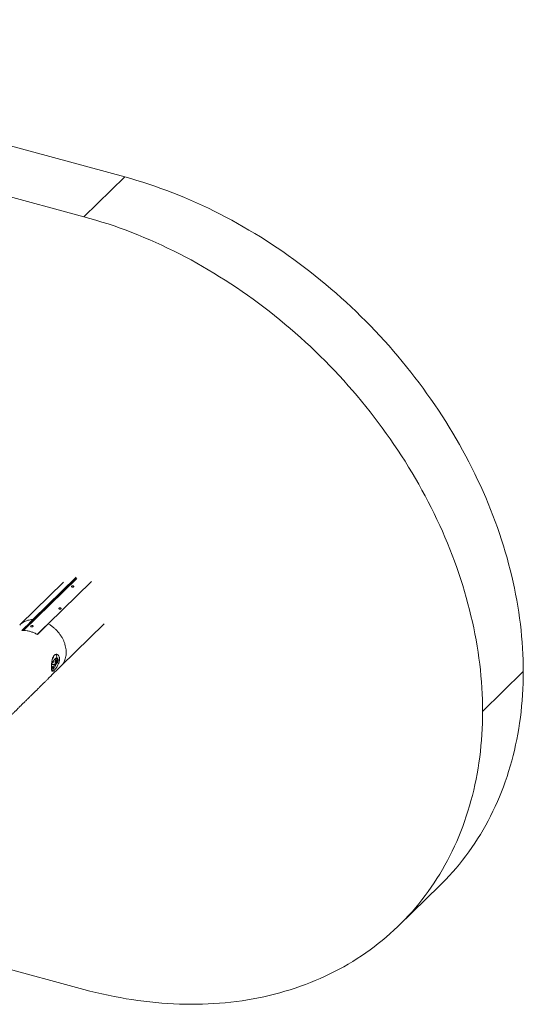
# Paper-space layout '_Trimetrisch' of a CAD drawing. Units: millimetres. Extents: x -2440 to 2431, y -1716 to 1721.
# Drawn here: x 699 to 2431, y -1716 to 1670 of the extents above; entities that cross this region are included whole.
import ezdxf

# ---------------------------------------------------------------- set-up
doc = ezdxf.new("R2010")
doc.units = ezdxf.units.MM

psp = doc.layouts.new('_Trimetrisch')

# ---------------------------------------------------------------- linework, layer by layer
at = {"color": 7, "linetype": 'Continuous', "lineweight": 15}
for p, q in [((1060.4, 1129.3), (-929.7, 1670.1)), ((920.4, 992.6), (-1069.7, 1533.5)), ((1060.4, 1129.3), (920.4, 992.6)), ((850.5, -264.4), (701.1, -410.2)), ((894.3, -251.6), (711.1, -430.5)), ((744.4, -392.8), (893.8, -247)), ((797.5, -407.2), (946.8, -261.4)), ((840.9, -553.3), (990.2, -407.5)), ((809.6, -540.4), (816.3, -533.8)), ((811.6, -540.6), (809.8, -540.2)), ((812.2, -538.3), (810.2, -540.3)), ((811.8, -538.2), (814.5, -538.9)), ((813.4, -524.9), (813.4, -523.7)), ((813.4, -524.3), (813.7, -524.6)), ((813.7, -524.6), (813.4, -524.9)), ((813.5, -523.3), (813.7, -523.3)), ((813.7, -523.3), (813.7, -524.6)), ((814.6, -522), (813.9, -522.7)), ((814.1, -522), (814.6, -522)), ((814.6, -521.4), (814.6, -522)), ((822.7, -526.5), (818.5, -530.7)), ((822.7, -534.9), (826.9, -530.8)), ((823.6, -536.8), (824, -536.9)), ((823.9, -536.7), (824.9, -538.4)), ((825.4, -525), (827.1, -523.2)), ((825.7, -535.9), (826.3, -535.2)), ((826.3, -535.8), (825.7, -536.5)), ((825.7, -536.5), (825.7, -535.9)), ((826.8, -531.4), (825.8, -532)), ((825.8, -535.7), (826.3, -535.8)), ((826.1, -535.5), (826.9, -535.7)), ((826.6, -534.6), (826.3, -535.2)), ((826.3, -535.8), (826.6, -536)), ((826.5, -534.9), (827.1, -535.1)), ((826.6, -533.3), (826.9, -533)), ((826.6, -534.6), (826.6, -533.3)), ((826.6, -534.1), (826.9, -534.2)), ((826.6, -534.3), (827.1, -534.4)), ((826.6, -534.3), (826.8, -534.3)), ((826.6, -537.3), (826.6, -536)), ((826.6, -536.7), (826.9, -536.9)), ((826.9, -536.9), (826.6, -537.3)), ((826.9, -533), (826.9, -534.2)), ((827.1, -534.4), (826.9, -534.2)), ((826.9, -535.7), (827.1, -535.1)), ((826.9, -535.7), (826.9, -536.9)), ((827.1, -534.4), (827.8, -533.8)), ((827.8, -534.4), (827.1, -535.1)), ((827.2, -534.4), (827.8, -534.4)), ((827.8, -533.8), (827.8, -534.4)), ((831.3, -531.7), (831.3, -531.7)), ((809, -546.2), (810, -546.4)), ((809.6, -546.3), (809, -547)), ((812.5, -557.8), (813.1, -557.1)), ((812.5, -558.4), (812.5, -557.8)), ((813.1, -557.8), (812.5, -558.4)), ((812.6, -557.6), (813.1, -557.8)), ((812.9, -557.4), (813.7, -557.6)), ((813.4, -556.5), (813.1, -557.1)), ((813.1, -557.8), (813.4, -557.9)), ((813.3, -556.8), (813.9, -557)), ((813.4, -555.2), (813.7, -554.9)), ((813.4, -556.5), (813.4, -555.2)), ((813.4, -556.1), (813.7, -556.2)), ((813.4, -556.2), (813.9, -556.3)), ((813.4, -556.2), (813.6, -556.3)), ((813.4, -559.2), (813.4, -557.9)), ((813.4, -558.6), (813.7, -558.9)), ((813.7, -558.9), (813.4, -559.2)), ((813.7, -554.9), (813.7, -556.2)), ((813.9, -556.3), (813.7, -556.2)), ((813.7, -557.6), (813.9, -557)), ((813.7, -557.6), (813.7, -558.9)), ((813.9, -556.3), (814.6, -555.7)), ((814.6, -556.3), (813.9, -557)), ((814, -556.3), (814.6, -556.3)), ((814.6, -555.7), (814.6, -556.3)), ((822.7, -547.8), (826.9, -543.7)), ((823, -544.1), (823, -544.1)), ((2431.2, -571.9), (2291.2, -708.5)), ((2431.2, -571.9), (2291.2, -708.6)), ((2431.2, -571.9), (2431.2, -571.9)), ((2291.2, -708.6), (2291.2, -708.5)), ((2003, -1445.2), (2143, -1308.6)), ((-44.9, -1402.3), (920.4, -1664.6))]:
    psp.add_line(p, q, dxfattribs=at)
at = {"color": 8, "linetype": 'Continuous', "lineweight": 15}
for p, q in [((896.4, -251.2), (712.7, -430.4)), ((759.9, -444), (788.6, -416)), ((820.9, -539.4), (820.6, -539.3)), ((821, -539.3), (820.6, -539.3))]:
    psp.add_line(p, q, dxfattribs=at)
at = {"color": 7, "linetype": 'Continuous', "lineweight": 15, "flags": 128}
for points in [[(2431.2, -571.9), (2431, -551.7), (2430.5, -531.6), (2429.8, -511.3), (2428.7, -491), (2427.3, -470.6), (2425.5, -450.1), (2423.5, -429.6), (2421.2, -409), (2418.5, -388.4), (2415.6, -367.7), (2412.3, -347), (2408.7, -326.3), (2404.8, -305.5), (2400.6, -284.7), (2396.1, -263.9), (2391.3, -243.1), (2386.2, -222.2), (2380.8, -201.4), (2375.1, -180.6), (2369.1, -159.7), (2362.8, -138.9), (2356.2, -118.1), (2349.3, -97.3), (2342.1, -76.5), (2334.6, -55.8), (2326.8, -35.1), (2318.8, -14.4), (2310.4, 6.2), (2301.8, 26.8), (2292.8, 47.3), (2283.6, 67.8), (2274.1, 88.2), (2264.4, 108.6), (2254.4, 128.9), (2244, 149.1), (2233.5, 169.2), (2222.6, 189.2), (2211.5, 209.2), (2200.1, 229), (2188.5, 248.8), (2176.6, 268.5), (2164.5, 288), (2152.1, 307.5), (2139.4, 326.8), (2126.5, 346), (2113.4, 365.1), (2100, 384), (2086.4, 402.8), (2072.6, 421.5), (2058.5, 440.1), (2044.2, 458.5), (2029.7, 476.7), (2014.9, 494.8), (1999.9, 512.7), (1984.8, 530.5), (1969.4, 548.1), (1953.8, 565.5), (1938, 582.8), (1922, 599.9), (1905.8, 616.8), (1889.4, 633.5), (1872.8, 650), (1856, 666.3), (1839.1, 682.5), (1821.9, 698.4), (1804.6, 714.1), (1787.2, 729.6), (1769.5, 744.9), (1751.7, 760), (1733.8, 774.9), (1715.7, 789.5), (1697.4, 804), (1679, 818.1), (1660.5, 832.1), (1641.8, 845.8), (1623, 859.3), (1604, 872.6), (1584.9, 885.6), (1565.8, 898.3), (1546.5, 910.8), (1527, 923.1), (1507.5, 935.1), (1487.9, 946.8), (1468.2, 958.3), (1448.4, 969.5), (1428.5, 980.4), (1408.5, 991.1), (1388.4, 1001.5), (1368.3, 1011.6), (1348.1, 1021.5), (1327.8, 1031.1), (1307.5, 1040.3), (1287.1, 1049.4), (1266.6, 1058.1), (1246.1, 1066.5), (1225.6, 1074.7), (1205, 1082.5), (1184.4, 1090.1), (1163.8, 1097.4), (1143.1, 1104.3), (1122.5, 1111), (1101.8, 1117.4), (1081.1, 1123.5), (1060.4, 1129.3)], [(2291.2, -708.5), (2291, -688.4), (2290.5, -668.2), (2289.8, -647.9), (2288.7, -627.6), (2287.3, -607.2), (2285.5, -586.7), (2283.5, -566.2), (2281.2, -545.7), (2278.5, -525), (2275.6, -504.4), (2272.3, -483.7), (2268.7, -462.9), (2264.8, -442.2), (2260.6, -421.4), (2256.1, -400.6), (2251.3, -379.7), (2246.2, -358.9), (2240.8, -338.1), (2235.1, -317.2), (2229.1, -296.4), (2222.8, -275.6), (2216.2, -254.7), (2209.3, -234), (2202.1, -213.2), (2194.6, -192.4), (2186.8, -171.7), (2178.7, -151.1), (2170.4, -130.4), (2161.7, -109.8), (2152.8, -89.3), (2143.6, -68.8), (2134.1, -48.4), (2124.4, -28.1), (2114.3, -7.8), (2104, 12.4), (2093.5, 32.5), (2082.6, 52.6), (2071.5, 72.5), (2060.1, 92.4), (2048.5, 112.2), (2036.6, 131.8), (2024.5, 151.4), (2012.1, 170.8), (1999.4, 190.1), (1986.5, 209.3), (1973.4, 228.4), (1960, 247.4), (1946.4, 266.2), (1932.6, 284.9), (1918.5, 303.4), (1904.2, 321.8), (1889.7, 340), (1874.9, 358.1), (1859.9, 376.1), (1844.8, 393.8), (1829.4, 411.4), (1813.8, 428.9), (1798, 446.1), (1782, 463.2), (1765.8, 480.1), (1749.4, 496.8), (1732.8, 513.3), (1716, 529.7), (1699.1, 545.8), (1681.9, 561.7), (1664.6, 577.5), (1647.2, 593), (1629.5, 608.3), (1611.7, 623.4), (1593.8, 638.2), (1575.7, 652.9), (1557.4, 667.3), (1539, 681.5), (1520.4, 695.5), (1501.8, 709.2), (1482.9, 722.7), (1464, 735.9), (1444.9, 748.9), (1425.8, 761.7), (1406.4, 774.2), (1387, 786.4), (1367.5, 798.4), (1347.9, 810.1), (1328.2, 821.6), (1308.4, 832.8), (1288.5, 843.8), (1268.5, 854.4), (1248.4, 864.8), (1228.3, 875), (1208.1, 884.8), (1187.8, 894.4), (1167.4, 903.7), (1147.1, 912.7), (1126.6, 921.4), (1106.1, 929.9), (1085.6, 938), (1065, 945.9), (1044.4, 953.4), (1023.8, 960.7), (1003.1, 967.7), (982.4, 974.4), (961.8, 980.8), (941.1, 986.8), (920.4, 992.6)], [(877.6, -278.1), (878.4, -277.5), (879.4, -277.2), (880.6, -276.9), (881.8, -276.9), (883.1, -277.1), (884.1, -277.4), (885, -277.9), (885.5, -278.5), (885.6, -279.2), (885.4, -279.8), (884.8, -280.4), (883.9, -280.9), (882.8, -281.2), (881.5, -281.3), (880.3, -281.2), (879.1, -280.9), (878.2, -280.5), (877.5, -280), (877.2, -279.3), (877.2, -278.7), (877.6, -278.1)], [(834.1, -353.6), (834.9, -353.1), (835.9, -352.7), (837.1, -352.5), (838.4, -352.5), (839.6, -352.6), (840.7, -353), (841.5, -353.5), (842, -354.1), (842.2, -354.7), (841.9, -355.3), (841.3, -355.9), (840.4, -356.4), (839.3, -356.7), (838.1, -356.8), (836.8, -356.7), (835.6, -356.5), (834.7, -356.1), (834, -355.5), (833.7, -354.9), (833.7, -354.2), (834.1, -353.6)], [(737.6, -414.7), (738.4, -414.2), (739.4, -413.8), (740.6, -413.6), (741.8, -413.6), (743.1, -413.7), (744.1, -414.1), (745, -414.6), (745.5, -415.2), (745.6, -415.8), (745.4, -416.5), (744.8, -417), (743.9, -417.5), (742.8, -417.8), (741.5, -417.9), (740.3, -417.9), (739.1, -417.6), (738.1, -417.2), (737.5, -416.6), (737.1, -416), (737.2, -415.3), (737.6, -414.7)], [(812.4, -526.5), (812.7, -526.4), (812.7, -526.4)], [(827.1, -523.2), (826.9, -520.7), (826.4, -518.4), (825.9, -516.4), (825.1, -514.6), (824.2, -513.2), (823.7, -512.5)], [(827.8, -531.5), (827.5, -531.3), (827, -531.3), (826.4, -531.7), (825.9, -532.4), (825.3, -533.4), (824.9, -534.5), (824.7, -535.7), (824.6, -536.8), (824.7, -537.8), (824.9, -538.5), (825.3, -538.8), (825.9, -538.8), (825.9, -538.8)], [(827.6, -531.5), (827.3, -531.5), (826.7, -531.9), (826.2, -532.6), (825.7, -533.5), (825.3, -534.6), (825.1, -535.8), (825, -536.8), (825.1, -537.8), (825.3, -538.4), (825.6, -538.7)], [(809.9, -568.1), (810.5, -567.7), (812, -566.6), (813.6, -565.2), (815.1, -563.5), (816.6, -561.5), (818.1, -559.2), (819.5, -556.7), (820.8, -554), (822.1, -551.1), (823.2, -548.1), (823.6, -546.9)], [(812.9, -560.7), (813, -560.6), (813.5, -560.3), (814.1, -559.6), (814.6, -558.6), (815, -557.6), (815.2, -556.4), (815.3, -555.3), (815.2, -554.4), (815, -553.8), (814.6, -553.5)], [(814.7, -553.5), (814.3, -553.2), (813.8, -553.2), (813.2, -553.6)], [(2143, -1308.6), (2152.1, -1299.6), (2164.5, -1286.9), (2176.6, -1273.9), (2188.5, -1260.7), (2200.1, -1247.3), (2211.5, -1233.6), (2222.6, -1219.7), (2233.5, -1205.5), (2244, -1191.2), (2254.4, -1176.6), (2264.4, -1161.7), (2274.1, -1146.7), (2283.6, -1131.4), (2292.8, -1115.9), (2301.8, -1100.3), (2310.4, -1084.4), (2318.8, -1068.3), (2326.8, -1052), (2334.6, -1035.5), (2342.1, -1018.8), (2349.3, -1002), (2356.2, -984.9), (2362.8, -967.7), (2369.1, -950.3), (2375.1, -932.8), (2380.8, -915), (2386.2, -897.1), (2391.3, -879.1), (2396.1, -860.8), (2400.6, -842.5), (2404.8, -824), (2408.7, -805.3), (2412.3, -786.5), (2415.6, -767.6), (2418.5, -748.5), (2421.2, -729.4), (2423.5, -710.1), (2425.5, -690.6), (2427.3, -671.1), (2428.7, -651.5), (2429.8, -631.7), (2430.5, -611.9), (2431, -592), (2431.2, -571.9)], [(920.4, -1664.6), (941.1, -1670.1), (961.8, -1675.3), (982.4, -1680.1), (1003.1, -1684.7), (1023.8, -1688.9), (1044.4, -1692.9), (1065, -1696.5), (1085.6, -1699.8), (1106.1, -1702.8), (1126.6, -1705.5), (1147.1, -1707.9), (1167.4, -1710), (1187.8, -1711.8), (1208.1, -1713.2), (1228.3, -1714.3), (1248.4, -1715.2), (1268.5, -1715.7), (1288.5, -1715.9), (1308.4, -1715.7), (1328.2, -1715.3), (1347.9, -1714.5), (1367.5, -1713.5), (1387, -1712.1), (1406.4, -1710.4), (1425.8, -1708.4), (1444.9, -1706), (1464, -1703.4), (1482.9, -1700.5), (1501.8, -1697.2), (1520.4, -1693.6), (1539, -1689.7), (1557.4, -1685.6), (1575.7, -1681.1), (1593.8, -1676.3), (1611.7, -1671.2), (1629.5, -1665.7), (1647.2, -1660), (1664.6, -1654), (1681.9, -1647.7), (1699.1, -1641.1), (1716, -1634.1), (1732.8, -1626.9), (1749.4, -1619.4), (1765.8, -1611.6), (1782, -1603.5), (1798, -1595.2), (1813.8, -1586.5), (1829.4, -1577.5), (1844.8, -1568.3), (1859.9, -1558.8), (1874.9, -1549), (1889.7, -1538.9), (1904.2, -1528.6), (1918.5, -1517.9), (1932.6, -1507.1), (1946.4, -1495.9), (1960, -1484.5), (1973.4, -1472.8), (1986.5, -1460.9), (1999.4, -1448.7), (2012.1, -1436.2), (2024.5, -1423.5), (2036.6, -1410.6), (2048.5, -1397.4), (2060.1, -1383.9), (2071.5, -1370.2), (2082.6, -1356.3), (2093.5, -1342.2), (2104, -1327.8), (2114.3, -1313.2), (2124.4, -1298.4), (2134.1, -1283.3), (2143.6, -1268.1), (2152.8, -1252.6), (2161.7, -1236.9), (2170.4, -1221), (2178.7, -1204.9), (2186.8, -1188.7), (2194.6, -1172.2), (2202.1, -1155.5), (2209.3, -1138.6), (2216.2, -1121.6), (2222.8, -1104.4), (2229.1, -1087), (2235.1, -1069.4), (2240.8, -1051.7), (2246.2, -1033.8), (2251.3, -1015.7), (2256.1, -997.5), (2260.6, -979.1), (2264.8, -960.6), (2268.7, -942), (2272.3, -923.2), (2275.6, -904.3), (2278.5, -885.2), (2281.2, -866), (2283.5, -846.7), (2285.5, -827.3), (2287.3, -807.8), (2288.7, -788.1), (2289.8, -768.4), (2290.5, -748.6), (2291, -728.6), (2291.2, -708.6)]]:
    psp.add_lwpolyline(points, dxfattribs=at)
at = {"color": 8, "linetype": 'Continuous', "lineweight": 15, "flags": 128}
for points in [[(810, -546.4), (809.9, -546.4), (809.6, -546), (809.4, -545.3), (809.4, -544.4), (809.6, -543.4), (809.9, -542.4), (810.3, -541.6), (810.8, -541)], [(810.8, -541), (811.3, -540.7), (811.6, -540.6)], [(812.4, -526.3), (812.5, -526.4), (813, -526.4), (813.5, -526)], [(822.7, -534.9), (823.1, -534.4), (823.3, -533.5), (823.1, -532.6), (822.7, -531.7), (822, -530.9), (821.1, -530.4), (820.2, -530.1), (819.3, -530.2), (818.6, -530.6), (818.5, -530.7)], [(823, -544.1), (823.2, -543.8), (823.6, -543.1), (823.6, -542.2), (823.2, -541.3), (822.6, -540.4), (821.8, -539.8), (820.9, -539.4)], [(823, -544.1), (823.2, -543.8), (823.6, -543.1), (823.6, -542.2), (823.2, -541.3), (822.7, -540.4), (821.9, -539.8), (821, -539.3)], [(826.9, -530.8), (827.3, -530.2), (827.5, -529.4), (827.3, -528.5), (826.9, -527.6), (826.2, -526.8), (825.3, -526.3), (824.4, -526), (823.5, -526.1), (822.8, -526.5), (822.7, -526.5)], [(824.6, -538.9), (825.3, -539.1), (826.2, -539.7), (826.9, -540.4), (827.3, -541.3), (827.5, -542.3), (827.3, -543.1), (826.9, -543.7)], [(825.6, -538.7), (825.7, -538.8), (826.2, -538.7), (826.7, -538.4)], [(826.7, -538.4), (827.3, -537.7), (827.8, -536.7), (828.2, -535.6), (828.4, -534.5), (828.5, -533.4), (828.4, -532.5), (828.2, -531.9), (827.8, -531.5), (827.6, -531.5)], [(828.5, -533.2), (829.5, -533.1), (830.4, -532.8), (831, -532.4), (831.3, -531.9), (831.3, -531.7)], [(828.5, -533.2), (829.5, -533.1), (830.4, -532.8), (831, -532.4), (831.3, -531.9), (831.3, -531.7)], [(813.5, -553.8), (813, -554.5), (812.5, -555.4), (812.1, -556.5), (811.9, -557.7), (811.8, -558.8), (811.9, -559.7), (812.1, -560.3), (812.5, -560.7), (812.9, -560.7)], [(814.6, -553.5), (814.6, -553.4), (814.1, -553.5), (813.5, -553.8)]]:
    psp.add_lwpolyline(points, dxfattribs=at)
at = {"color": 8, "linetype": 'Continuous', "lineweight": 15}
for centre, radius, start, end in [((808.3, -521.3), 7.03, 318.5914, 11.707), ((820.7, -546.2), 2.6, 322.3995, 41.9874)]:
    psp.add_arc(centre, radius, start, end, dxfattribs=at)
at = {"color": 7, "linetype": 'Continuous', "lineweight": 15}
for centre, radius, start, end in [((827.7, -535.4), 3.97, 150.4378, 198.3262), ((818.3, -558.3), 6.88, 137.2101, 197.4817)]:
    psp.add_arc(centre, radius, start, end, dxfattribs=at)
for points, knots in [([(744.4, -392.8), (741.5, -393), (735.6, -393.3), (727.3, -395.2), (719.4, -397.9), (712.1, -401.6), (705.5, -406.2), (701.3, -409.7), (699.5, -411.8), (699.4, -411.9)], [0, 0, 0, 0, 0.165445, 0.330891, 0.496336, 0.661781, 0.827227, 0.992672, 1, 1, 1, 1]), ([(707.1, -430.5), (709.5, -430.4), (711.9, -430.4), (717.9, -430.6), (721.5, -430.9), (728.7, -432.1), (732.4, -432.9), (739.7, -435), (743.3, -436.2), (750.4, -439.1), (753.9, -440.8), (758.3, -443.1), (759.2, -443.6), (760.2, -444.1)], [0.7235235, 0.7235235, 0.7235235, 0.7235235, 0.734375, 0.734375, 0.75, 0.75, 0.765625, 0.765625, 0.78125, 0.78125, 0.796875, 0.796875, 0.80128393, 0.80128393, 0.80128393, 0.80128393]), ([(809, -546.5), (808.9, -548.5), (808.8, -550.4), (808.7, -553.1), (808.7, -554), (808.7, -555.3), (808.7, -555.7), (808.7, -556.6), (808.7, -557), (808.7, -559), (808.8, -560.5), (808.9, -562.6), (809, -563.3), (809.1, -564.5), (809.2, -565.1), (809.4, -566.1), (809.5, -566.6), (809.6, -567.3), (809.7, -567.5), (809.8, -567.9), (809.9, -568.1), (810.2, -569.1), (810.6, -569.6), (811.2, -570.2), (811.4, -570.3), (811.8, -570.5), (811.9, -570.5), (812.1, -570.6), (812.3, -570.6), (812.9, -570.7), (813.5, -570.5), (814.4, -570.1), (814.5, -570), (814.9, -569.8), (815.1, -569.7), (815.7, -569.3), (816.1, -569), (817.3, -568), (818.2, -567.2), (819.3, -565.9), (819.6, -565.7), (820.1, -565.2), (820.3, -564.9), (821, -564), (821.5, -563.5), (822.6, -562.2), (823.1, -561.5), (824.1, -560.2), (824.6, -559.4), (826.2, -557.2), (827.2, -555.7), (828.4, -553.6), (828.6, -553.2), (829.1, -552.3), (829.4, -551.9), (830.1, -550.6), (830.5, -549.7), (831.8, -547.1), (832.6, -545.3), (833.5, -543), (833.7, -542.5), (834, -541.6), (834.1, -541.1), (834.6, -539.8), (834.8, -538.8), (835.3, -537), (835.5, -536.1), (835.8, -534.7), (835.8, -534.3), (836, -533.4), (836, -532.9), (836.3, -530.7), (836.4, -528.9), (836.3, -526.5), (836.2, -525.7), (836, -524.1), (835.8, -523.3), (835.3, -521.2), (834.8, -519.9), (834.1, -518.4), (833.9, -518.1), (833.6, -517.5), (833.4, -517.2), (832.9, -516.5), (832.5, -516), (831.7, -515.1), (831.3, -514.7), (830.6, -514.2), (830.4, -514), (830, -513.7), (829.7, -513.6), (828.6, -512.9), (827.6, -512.6), (826.1, -512.3), (825.5, -512.3), (824.8, -512.3), (824.5, -512.4), (824, -512.4), (823.7, -512.5), (822.4, -512.8), (821.4, -513.2), (820.2, -514), (820, -514.1), (819.5, -514.5), (819.2, -514.7), (818.5, -515.3), (818.1, -515.8), (817.2, -516.8), (816.8, -517.3), (816.2, -518.2), (816, -518.5), (815.6, -519.1), (815.4, -519.4), (814.4, -521.1), (813.8, -522.6), (812.9, -525), (812.6, -525.8), (812.2, -527.1), (812.1, -527.5), (811.8, -528.4), (811.7, -528.8), (811.1, -531.1), (810.7, -532.9), (810.2, -535.8), (810.1, -536.8), (809.8, -538.7), (809.7, -539.7), (809.3, -542.6), (809.1, -544.6), (809, -546.5)], [0, 0, 0, 0, 0.03125, 0.03125, 0.046875, 0.046875, 0.054688, 0.054688, 0.0625, 0.0625, 0.09375, 0.09375, 0.109375, 0.109375, 0.125, 0.125, 0.140625, 0.140625, 0.148438, 0.148438, 0.15625, 0.15625, 0.1875, 0.1875, 0.203125, 0.203125, 0.210938, 0.210938, 0.21875, 0.21875, 0.25, 0.25, 0.257813, 0.257813, 0.265625, 0.265625, 0.28125, 0.28125, 0.3125, 0.3125, 0.320313, 0.320313, 0.328125, 0.328125, 0.34375, 0.34375, 0.359375, 0.359375, 0.375, 0.375, 0.40625, 0.40625, 0.414063, 0.414063, 0.421875, 0.421875, 0.4375, 0.4375, 0.46875, 0.46875, 0.476563, 0.476563, 0.484375, 0.484375, 0.5, 0.5, 0.515625, 0.515625, 0.523438, 0.523438, 0.53125, 0.53125, 0.5625, 0.5625, 0.578125, 0.578125, 0.59375, 0.59375, 0.625, 0.625, 0.632813, 0.632813, 0.640625, 0.640625, 0.65625, 0.65625, 0.671875, 0.671875, 0.679688, 0.679688, 0.6875, 0.6875, 0.71875, 0.71875, 0.734375, 0.734375, 0.742188, 0.742188, 0.75, 0.75, 0.78125, 0.78125, 0.789063, 0.789063, 0.796875, 0.796875, 0.8125, 0.8125, 0.828125, 0.828125, 0.835938, 0.835938, 0.84375, 0.84375, 0.875, 0.875, 0.890625, 0.890625, 0.898438, 0.898438, 0.90625, 0.90625, 0.9375, 0.9375, 0.953125, 0.953125, 0.96875, 0.96875, 1, 1, 1, 1]), ([(814.6, -541), (814.5, -541), (814, -541), (813, -540.9), (812.1, -540.8), (811.7, -540.7), (811.6, -540.6)], [0, 0, 0, 0, 0.116536, 0.509909, 0.900398, 1, 1, 1, 1]), ([(812.9, -526.5), (812.9, -526.5), (813.1, -526.5), (813.4, -526.2), (813.9, -525.7), (814.3, -525), (814.7, -524), (815.1, -523), (815.3, -521.9), (815.3, -520.9), (815.3, -520.2), (815.2, -519.9), (815.2, -519.9)], [0, 0, 0, 0, 0.009481, 0.14011, 0.206927, 0.335734, 0.463585, 0.590757, 0.717825, 0.845186, 0.973416, 1, 1, 1, 1]), ([(818.5, -530.7), (818.3, -530.8), (817.8, -531.4), (817, -532.5), (816.2, -534), (815.5, -535.6), (814.9, -537.3), (814.5, -539), (814.3, -540.3), (814.2, -540.9), (814.2, -541)], [0, 0, 0, 0, 0.083483, 0.238648, 0.391603, 0.540365, 0.68643, 0.831616, 0.977411, 1, 1, 1, 1]), ([(820.5, -539.8), (820.5, -539.8), (820.6, -539.4), (820.8, -538.5), (821.3, -537.3), (821.8, -536.3), (822.2, -535.5), (822.6, -535.1), (822.7, -535), (822.7, -534.9)], [0, 0, 0, 0, 0.01138, 0.207392, 0.403982, 0.597207, 0.783844, 0.939541, 1, 1, 1, 1]), ([(823, -544.1), (823.3, -543.8), (823.8, -543.3), (824.4, -542.3), (824.8, -541.2), (824.9, -539.9), (824.6, -538.6), (824.1, -537.5), (823.4, -536.5), (822.7, -535.8), (822.3, -535.5), (822.3, -535.5)], [0, 0, 0, 0, 0.093573, 0.220662, 0.342279, 0.474352, 0.599983, 0.722905, 0.848201, 0.980696, 1, 1, 1, 1]), ([(831.3, -531.7), (831.3, -531.4), (831.3, -530.5), (831.1, -529.2), (830.7, -527.9), (830.2, -526.8), (829.4, -525.9), (828.5, -525.3), (827.5, -524.9), (826.3, -524.8), (825.2, -525), (824.2, -525.4), (823.4, -525.9), (822.9, -526.4), (822.7, -526.5)], [0, 0, 0, 0, 0.058077, 0.173338, 0.279324, 0.371394, 0.455057, 0.534873, 0.613509, 0.69593, 0.775147, 0.855579, 0.942247, 1, 1, 1, 1]), ([(824.2, -537), (824.2, -537), (824.1, -537.1), (824.1, -537.3), (824, -537.4)], [0, 0, 0, 0, 0.107088, 1, 1, 1, 1]), ([(826.1, -538.9), (826.1, -538.9), (826.3, -538.8), (826.5, -538.6), (826.7, -538.5)], [0, 0, 0, 0, 0.067669, 1, 1, 1, 1]), ([(826.7, -538.5), (826.8, -538.4), (827.1, -538.1), (827.5, -537.4), (827.9, -536.4), (828.3, -535.3), (828.5, -534.3), (828.5, -533.2), (828.4, -532.4), (828.3, -531.8), (828.1, -531.6), (828, -531.6)], [0, 0, 0, 0, 0.066838, 0.195685, 0.323576, 0.450788, 0.577895, 0.705296, 0.833566, 0.963702, 1, 1, 1, 1]), ([(826.9, -530.8), (827, -530.8), (827.1, -530.7), (827.1, -530.7), (827.1, -530.7)], [0, 0, 0, 0, 0.571257, 1, 1, 1, 1]), ([(826.9, -543.7), (827.1, -543.5), (827.7, -542.9), (828.5, -541.8), (829.3, -540.3), (830, -538.7), (830.6, -537), (831, -535.3), (831.2, -533.6), (831.3, -532.4), (831.3, -531.8), (831.3, -531.7)], [0, 0, 0, 0, 0.072827, 0.2081862, 0.3416181, 0.4713917, 0.5988126, 0.725466, 0.8526519, 0.9759011, 1, 1, 1, 1]), ([(590, -802.1), (591.4, -800.8), (593.9, -798.2), (597.5, -794.6), (600.7, -791.4), (603.4, -788.7), (606.4, -785.7), (610, -782.1), (614.4, -777.7), (618.9, -773.1), (623.6, -768.5), (628.4, -763.6), (632.9, -759.1), (637.1, -755), (640.8, -751.2), (644.5, -747.5), (648.1, -743.9), (651.3, -740.7), (654, -738.1), (656.2, -735.8), (658.2, -733.9), (660.1, -732), (662.4, -729.7), (665.4, -726.7), (669, -723.2), (672.7, -719.4), (676.4, -715.8), (680.2, -712), (684.1, -708.1), (688.2, -704), (692.3, -699.9), (696.3, -696), (699.8, -692.4), (703, -689.3), (705.7, -686.6), (708.1, -684.2), (710.6, -681.8), (713.4, -679), (716.7, -675.7), (720.5, -671.9), (724.5, -668), (728.6, -663.9), (732.7, -659.8), (736.9, -655.7), (741.1, -651.6), (749.4, -643.3), (757.4, -635.5), (764.8, -628.2), (767.3, -625.6), (769.6, -623.4), (771.5, -621.6), (772.9, -620.2), (774, -619), (775.2, -617.9), (776.6, -616.5), (778.3, -614.8), (780.4, -612.7), (782.9, -610.2), (785.8, -607.4), (789, -604.3), (793.4, -599.9), (798.8, -594.6), (804.7, -588.7), (810.1, -583.4), (815, -578.7), (819.6, -574.1), (824.3, -569.5), (829.3, -564.6), (834.9, -559.1), (838.9, -555.2), (840.9, -553.2)], [0, 0, 0, 0, 0.016304, 0.030759, 0.043365, 0.054122, 0.06303, 0.079581, 0.097766, 0.115383, 0.134302, 0.153929, 0.173256, 0.18849, 0.203521, 0.21835, 0.232976, 0.246802, 0.256588, 0.265424, 0.273309, 0.280342, 0.288056, 0.30109, 0.315998, 0.330895, 0.345633, 0.360464, 0.376041, 0.392394, 0.409525, 0.425348, 0.439764, 0.452373, 0.463175, 0.472202, 0.481442, 0.492082, 0.505786, 0.521232, 0.537314, 0.553552, 0.569944, 0.586491, 0.603192, 0.620011, 0.686778, 0.697816, 0.708475, 0.717521, 0.72485, 0.73046, 0.734381, 0.738539, 0.744106, 0.751083, 0.759542, 0.769433, 0.780757, 0.793512, 0.807244, 0.833311, 0.857988, 0.87823, 0.89743, 0.915587, 0.933431, 0.953353, 0.975543, 1, 1, 1, 1]), ([(810, -546.4), (810.3, -546.5), (811.2, -546.7), (812.7, -546.9), (814.5, -547), (816.3, -546.9), (818.1, -546.6), (819.8, -546.1), (821.3, -545.4), (822.4, -544.7), (822.9, -544.2), (823, -544.1)], [0, 0, 0, 0, 0.0675966, 0.1924463, 0.3163691, 0.4402752, 0.5650243, 0.6916874, 0.8215735, 0.9554798, 1, 1, 1, 1]), ([(815.1, -546.9), (815.2, -547.1), (815.4, -547.7), (816.1, -548.4), (817, -549), (818, -549.4), (819.1, -549.5), (820.2, -549.4), (821.3, -548.9), (822.1, -548.4), (822.5, -548), (822.7, -547.8)], [0, 0, 0, 0, 0.072923, 0.196311, 0.314024, 0.429998, 0.551553, 0.668384, 0.787006, 0.914825, 1, 1, 1, 1])]:
    psp.add_open_spline(points, degree=3, knots=knots, dxfattribs=at)
for points in [[(707.1, -430.5), (719.5, -417.9), (732, -405.3), (744.4, -392.8)], [(760.2, -444.1), (772.6, -431.8), (785.1, -419.5), (797.5, -407.2)]]:
    psp.add_open_spline(points, degree=3, dxfattribs=at)
at = {"color": 8, "linetype": 'Continuous', "lineweight": 15}
psp.add_open_spline([(840.8, -553.1), (841.3, -552.7), (843.8, -550.5), (847.5, -545.7), (851.8, -538.9), (855.2, -531.4), (857.6, -523.3), (859.1, -514.7), (859.6, -505.8), (859.1, -496.6), (857.6, -487.3), (855.2, -477.9), (851.8, -468.5), (847.5, -459.3), (842.4, -450.4), (836.5, -441.7), (829.8, -433.6), (822.5, -425.9), (814.7, -418.9), (806.3, -412.6), (800.4, -409), (797.5, -407.2)], degree=3, knots=[0, 0, 0, 0, 0.013211, 0.068032, 0.122854, 0.177676, 0.232497, 0.287319, 0.342141, 0.396962, 0.451784, 0.506605, 0.561427, 0.616249, 0.67107, 0.725892, 0.780714, 0.835535, 0.890357, 0.945178, 1, 1, 1, 1], dxfattribs=at)

doc.saveas('drawing.dxf')
